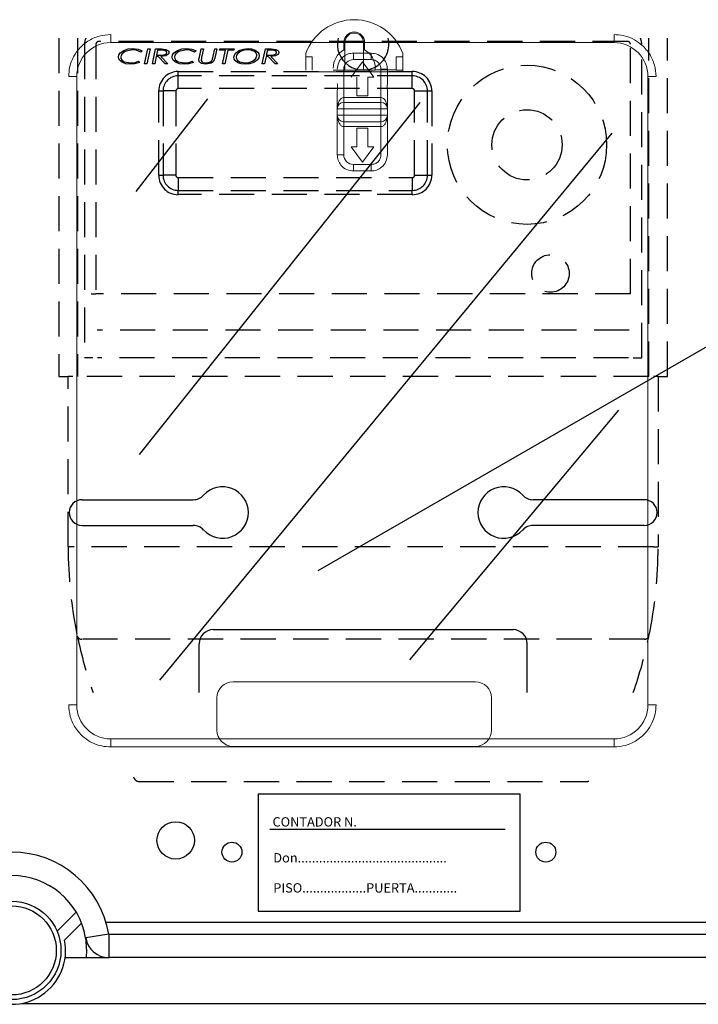
# Model space of a CAD drawing. Extents: x -72 to 171, y 52 to 234.
# Drawn here: x 85 to 100, y 95 to 116 of the extents above; entities that cross this region are included whole.
import ezdxf

# ---------------------------------------------------------------- set-up
doc = ezdxf.new("R2010")
doc.units = 0
doc.header["$MEASUREMENT"] = 0
doc.linetypes.add('HIDDEN', pattern=[0.375, 0.25, -0.125])
doc.layers.get('0').update_dxf_attribs({"linetype": 'CONTINUOUS'})
doc.styles.add('ROMANS', font='romans')

# ---------------------------------------------------------------- blocks, each defined once
blk = doc.blocks.new('ALZADO')
at = {"color": 1, "linetype": 'HIDDEN', "ltscale": 3}
for p, q in [((3.715, -62.921), (3.715, -70.151)), ((4.115, -62.921), (4.115, -70.151)), ((4.265, -63.051), (4.265, -69.751)), ((4.508, -63.051), (4.508, -68.384)), ((15.865, -62.993), (4.565, -62.993)), ((15.922, -68.384), (15.922, -63.051)), ((16.165, -69.751), (16.165, -63.051)), ((16.315, -70.151), (16.315, -62.921)), ((16.715, -70.151), (16.715, -62.921)), ((4.989, -63.327), (4.998, -63.28)), ((4.998, -63.28), (5.024, -63.239)), ((5.024, -63.239), (5.103, -63.183)), ((5.046, -63.287), (5.038, -63.326)), ((5.067, -63.254), (5.046, -63.287)), ((5.131, -63.207), (5.067, -63.254)), ((5.103, -63.183), (5.195, -63.153)), ((5.285, -63.173), (5.131, -63.207)), ((5.195, -63.153), (5.291, -63.145)), ((5.369, -63.182), (5.285, -63.173)), ((5.291, -63.145), (5.411, -63.159)), ((5.468, -63.222), (5.369, -63.182)), ((5.411, -63.159), (5.498, -63.196)), ((5.498, -63.196), (5.468, -63.222)), ((5.547, -63.47), (5.615, -63.153)), ((5.665, -63.153), (5.596, -63.47)), ((5.615, -63.153), (5.665, -63.153)), ((5.714, -63.47), (5.782, -63.153)), ((5.796, -63.316), (5.763, -63.47)), ((5.782, -63.153), (5.907, -63.153)), ((5.84, -63.316), (5.796, -63.316)), ((5.826, -63.181), (5.803, -63.287)), ((5.803, -63.287), (5.86, -63.287)), ((5.912, -63.181), (5.826, -63.181)), ((5.99, -63.47), (5.84, -63.316)), ((5.86, -63.287), (5.908, -63.287)), ((6.002, -63.301), (5.897, -63.316)), ((5.897, -63.316), (6.047, -63.47)), ((5.907, -63.153), (6.004, -63.161)), ((5.908, -63.287), (5.945, -63.284)), ((5.947, -63.182), (5.912, -63.181)), ((5.945, -63.284), (5.998, -63.264)), ((5.99, -63.19), (5.947, -63.182)), ((5.998, -63.264), (6.013, -63.248)), ((6.046, -63.273), (6.002, -63.301)), ((6.004, -63.161), (6.047, -63.184)), ((6.013, -63.248), (6.019, -63.226)), ((6.062, -63.252), (6.046, -63.273)), ((6.047, -63.184), (6.062, -63.203)), ((6.062, -63.203), (6.068, -63.226)), ((6.068, -63.226), (6.062, -63.252)), ((6.137, -63.327), (6.146, -63.28)), ((6.146, -63.28), (6.172, -63.239)), ((6.172, -63.239), (6.251, -63.183)), ((6.194, -63.287), (6.186, -63.326)), ((6.215, -63.254), (6.194, -63.287)), ((6.279, -63.207), (6.215, -63.254)), ((6.251, -63.183), (6.343, -63.153)), ((6.433, -63.173), (6.279, -63.207)), ((6.343, -63.153), (6.439, -63.145)), ((6.517, -63.182), (6.433, -63.173)), ((6.439, -63.145), (6.558, -63.159)), ((6.615, -63.222), (6.517, -63.182)), ((6.558, -63.159), (6.646, -63.196)), ((6.646, -63.196), (6.615, -63.222)), ((6.717, -63.331), (6.755, -63.153)), ((6.755, -63.153), (6.804, -63.153)), ((6.804, -63.153), (6.765, -63.335)), ((7.002, -63.345), (7.01, -63.309)), ((7.01, -63.309), (7.044, -63.153)), ((7.044, -63.153), (7.093, -63.153)), ((7.058, -63.314), (7.05, -63.353)), ((7.093, -63.153), (7.058, -63.314)), ((7.15, -63.181), (7.157, -63.153)), ((7.274, -63.181), (7.15, -63.181)), ((7.157, -63.153), (7.46, -63.153)), ((7.211, -63.47), (7.274, -63.181)), ((7.323, -63.181), (7.261, -63.47)), ((7.453, -63.181), (7.323, -63.181)), ((7.46, -63.153), (7.453, -63.181)), ((7.456, -63.33), (7.465, -63.283)), ((7.465, -63.283), (7.49, -63.241)), ((7.49, -63.241), (7.568, -63.184)), ((7.512, -63.289), (7.505, -63.329)), ((7.534, -63.255), (7.512, -63.289)), ((7.598, -63.206), (7.534, -63.255)), ((7.568, -63.184), (7.66, -63.154)), ((7.675, -63.18), (7.598, -63.206)), ((7.66, -63.154), (7.757, -63.145)), ((7.756, -63.173), (7.675, -63.18)), ((7.813, -63.178), (7.756, -63.173)), ((7.757, -63.145), (7.834, -63.152)), ((7.881, -63.201), (7.813, -63.178)), ((7.834, -63.152), (7.906, -63.176)), ((7.906, -63.176), (7.967, -63.222)), ((7.937, -63.331), (7.944, -63.291)), ((7.967, -63.222), (7.986, -63.256)), ((7.993, -63.293), (7.984, -63.341)), ((7.986, -63.256), (7.993, -63.293)), ((8.058, -63.47), (8.127, -63.153)), ((8.141, -63.316), (8.107, -63.47)), ((8.127, -63.153), (8.252, -63.153)), ((8.185, -63.316), (8.141, -63.316)), ((8.17, -63.181), (8.147, -63.287)), ((8.147, -63.287), (8.205, -63.287)), ((8.256, -63.181), (8.17, -63.181)), ((8.335, -63.47), (8.185, -63.316)), ((8.205, -63.287), (8.252, -63.287)), ((8.346, -63.301), (8.242, -63.316)), ((8.242, -63.316), (8.392, -63.47)), ((8.252, -63.153), (8.349, -63.161)), ((8.252, -63.287), (8.289, -63.284)), ((8.291, -63.182), (8.256, -63.181)), ((8.289, -63.284), (8.342, -63.264)), ((8.335, -63.19), (8.291, -63.182)), ((8.342, -63.264), (8.358, -63.248)), ((8.391, -63.273), (8.346, -63.301)), ((8.349, -63.161), (8.392, -63.184)), ((8.358, -63.248), (8.363, -63.226)), ((8.406, -63.252), (8.391, -63.273)), ((8.392, -63.184), (8.407, -63.203)), ((8.412, -63.226), (8.406, -63.252)), ((8.407, -63.203), (8.412, -63.226)), ((4.994, -63.361), (4.989, -63.327)), ((5.009, -63.391), (4.994, -63.361)), ((5.075, -63.445), (5.009, -63.391)), ((5.038, -63.326), (5.043, -63.359)), ((5.043, -63.359), (5.06, -63.387)), ((5.06, -63.387), (5.114, -63.426)), ((5.148, -63.47), (5.075, -63.445)), ((5.114, -63.426), (5.244, -63.45)), ((5.244, -63.479), (5.148, -63.47)), ((5.244, -63.45), (5.343, -63.439)), ((5.334, -63.472), (5.244, -63.479)), ((5.445, -63.439), (5.334, -63.472)), ((5.343, -63.439), (5.417, -63.413)), ((5.417, -63.413), (5.445, -63.439)), ((5.596, -63.47), (5.547, -63.47)), ((5.763, -63.47), (5.714, -63.47)), ((6.047, -63.47), (5.99, -63.47)), ((6.142, -63.361), (6.137, -63.327)), ((6.157, -63.391), (6.142, -63.361)), ((6.223, -63.445), (6.157, -63.391)), ((6.186, -63.326), (6.191, -63.359)), ((6.191, -63.359), (6.208, -63.387)), ((6.208, -63.387), (6.262, -63.426)), ((6.295, -63.47), (6.223, -63.445)), ((6.262, -63.426), (6.391, -63.45)), ((6.392, -63.479), (6.295, -63.47)), ((6.391, -63.45), (6.491, -63.439)), ((6.482, -63.472), (6.392, -63.479)), ((6.593, -63.439), (6.482, -63.472)), ((6.491, -63.439), (6.565, -63.413)), ((6.565, -63.413), (6.593, -63.439)), ((6.706, -63.392), (6.707, -63.378)), ((6.71, -63.416), (6.706, -63.392)), ((6.707, -63.378), (6.709, -63.368)), ((6.709, -63.368), (6.717, -63.331)), ((6.723, -63.437), (6.71, -63.416)), ((6.763, -63.463), (6.723, -63.437)), ((6.76, -63.364), (6.757, -63.387)), ((6.757, -63.387), (6.759, -63.403)), ((6.759, -63.403), (6.767, -63.418)), ((6.765, -63.335), (6.76, -63.364)), ((6.858, -63.479), (6.763, -63.463)), ((6.767, -63.418), (6.778, -63.43)), ((6.778, -63.43), (6.792, -63.439)), ((6.792, -63.439), (6.857, -63.45)), ((6.857, -63.45), (6.939, -63.434)), ((6.967, -63.46), (6.858, -63.479)), ((6.939, -63.434), (6.967, -63.416)), ((6.967, -63.416), (6.987, -63.389)), ((7.022, -63.418), (6.967, -63.46)), ((6.987, -63.389), (7.002, -63.345)), ((7.05, -63.353), (7.022, -63.418)), ((7.261, -63.47), (7.211, -63.47)), ((7.462, -63.368), (7.456, -63.33)), ((7.481, -63.403), (7.462, -63.368)), ((7.542, -63.449), (7.481, -63.403)), ((7.505, -63.329), (7.51, -63.36)), ((7.51, -63.36), (7.524, -63.387)), ((7.524, -63.387), (7.573, -63.426)), ((7.617, -63.472), (7.542, -63.449)), ((7.573, -63.426), (7.694, -63.45)), ((7.695, -63.479), (7.617, -63.472)), ((7.694, -63.45), (7.775, -63.442)), ((7.791, -63.47), (7.695, -63.479)), ((7.775, -63.442), (7.852, -63.416)), ((7.882, -63.439), (7.791, -63.47)), ((7.852, -63.416), (7.916, -63.366)), ((7.959, -63.382), (7.882, -63.439)), ((7.916, -63.366), (7.937, -63.331)), ((7.984, -63.341), (7.959, -63.382)), ((8.107, -63.47), (8.058, -63.47)), ((8.392, -63.47), (8.335, -63.47)), ((6.265, -63.635), (11.265, -63.635)), ((6.265, -63.727), (6.265, -63.635)), ((11.265, -63.727), (6.265, -63.727)), ((6.265, -64.001), (6.265, -63.727)), ((11.265, -63.727), (11.265, -63.635)), ((11.265, -64.001), (11.265, -63.727)), ((5.849, -65.851), (5.849, -64.051)), ((5.849, -64.051), (5.941, -64.051)), ((5.941, -64.051), (5.941, -65.851)), ((6.215, -64.051), (5.941, -64.051)), ((6.215, -64.051), (6.215, -65.851)), ((11.265, -64.001), (6.265, -64.001)), ((11.315, -65.851), (11.315, -64.051)), ((11.315, -64.051), (11.589, -64.051)), ((11.589, -65.851), (11.589, -64.051)), ((11.589, -64.051), (11.681, -64.051)), ((11.681, -64.051), (11.681, -65.851)), ((5.849, -65.851), (5.941, -65.851)), ((6.215, -65.851), (5.941, -65.851)), ((6.265, -65.901), (11.265, -65.901)), ((6.265, -65.901), (6.265, -66.175)), ((11.265, -65.901), (11.265, -66.175)), ((11.315, -65.851), (11.589, -65.851)), ((11.589, -65.851), (11.681, -65.851)), ((6.265, -66.175), (11.265, -66.175)), ((6.265, -66.266), (6.265, -66.175)), ((11.265, -66.266), (6.265, -66.266)), ((11.265, -66.266), (11.265, -66.175)), ((4.408, -68.384), (4.508, -68.384)), ((15.922, -68.384), (4.508, -68.384)), ((15.899, -69.163), (4.531, -69.163)), ((4.445, -69.751), (4.265, -69.751)), ((15.885, -69.751), (4.545, -69.751)), ((15.984, -69.751), (16.165, -69.751)), ((3.715, -70.151), (3.915, -70.151)), ((3.915, -73.791), (3.915, -70.151)), ((4.015, -70.151), (3.915, -70.151)), ((16.315, -70.151), (4.115, -70.151)), ((16.515, -70.151), (16.415, -70.151)), ((16.515, -70.151), (16.515, -73.791)), ((16.515, -70.151), (16.715, -70.151)), ((4.015, -73.791), (3.915, -73.791)), ((16.415, -73.791), (4.015, -73.791)), ((16.415, -73.791), (16.515, -73.791)), ((16.222, -75.764), (4.208, -75.764)), ((5.42, -78.801), (15.01, -78.801))]:
    blk.add_line(p, q, dxfattribs=at)
at = {"color": 7, "linetype": 'Continuous', "lineweight": 15}
for p, q in [((4.823, -63.017), (15.573, -63.017)), ((9.804, -63.173), (9.804, -63.011)), ((9.827, -63.011), (9.827, -63.606)), ((10.223, -63.606), (10.223, -63.011)), ((10.246, -63.011), (10.246, -63.173)), ((8.99, -63.248), (8.99, -63.324)), ((11.06, -63.324), (11.06, -63.248)), ((9.128, -63.324), (8.99, -63.324)), ((8.99, -63.605), (8.99, -63.324)), ((9.128, -63.605), (9.128, -63.324)), ((10.198, -63.431), (9.957, -63.759)), ((10.388, -63.38), (10.008, -63.38)), ((10.44, -63.759), (10.198, -63.431)), ((11.06, -63.324), (10.922, -63.324)), ((10.922, -63.324), (10.922, -63.605)), ((11.06, -63.605), (11.06, -63.324)), ((4.098, -77.169), (4.098, -63.742)), ((8.99, -63.642), (11.06, -63.642)), ((10.473, -63.606), (9.576, -63.606)), ((9.801, -64.19), (9.801, -63.587)), ((10.473, -63.563), (10.473, -63.6)), ((10.473, -63.6), (10.473, -63.606)), ((10.922, -63.6), (10.473, -63.6)), ((10.595, -64.19), (10.595, -63.587)), ((10.733, -63.888), (10.733, -63.587)), ((11.06, -63.605), (10.922, -63.605)), ((11.06, -63.642), (11.06, -63.605)), ((16.298, -63.742), (16.298, -77.169)), ((10.081, -63.759), (10.081, -64.156)), ((10.315, -63.759), (10.44, -63.759)), ((10.315, -64.156), (10.315, -63.759)), ((9.663, -64.044), (9.663, -64.432)), ((10.081, -64.156), (10.315, -64.156)), ((10.733, -64.432), (10.733, -64.044)), ((9.801, -64.19), (10.595, -64.19)), ((9.801, -64.19), (9.801, -64.294)), ((10.595, -64.19), (10.595, -64.294)), ((9.663, -64.432), (9.663, -64.57)), ((9.663, -64.57), (9.663, -65.415)), ((10.733, -64.57), (10.733, -64.432)), ((10.733, -65.415), (10.733, -64.57)), ((9.801, -64.708), (9.801, -64.811)), ((10.595, -64.708), (10.595, -64.811)), ((10.595, -64.811), (9.801, -64.811)), ((9.801, -65.415), (9.801, -64.811)), ((10.315, -64.846), (10.081, -64.846)), ((10.081, -64.846), (10.081, -65.243)), ((10.315, -65.243), (10.315, -64.846)), ((10.595, -65.415), (10.595, -64.811)), ((9.663, -65.415), (9.801, -65.415)), ((9.957, -65.243), (10.198, -65.57)), ((10.081, -65.243), (9.957, -65.243)), ((10.198, -65.57), (10.44, -65.243)), ((10.44, -65.243), (10.315, -65.243)), ((10.008, -65.622), (10.388, -65.622)), ((12.612, -76.673), (7.437, -76.673)), ((3.926, -77.169), (4.098, -77.169)), ((7.092, -77.018), (7.092, -77.708)), ((12.957, -77.708), (12.957, -77.018)), ((15.573, -77.894), (4.823, -77.894)), ((7.437, -78.053), (12.612, -78.053))]:
    blk.add_line(p, q, dxfattribs=at)
for p, q in [((5.364, -66.195), (6.9, -64.222)), ((5.437, -71.82), (11.435, -64.296)), ((5.876, -76.642), (15.53, -64.953)), ((9.257, -74.299), (24.86, -65.291)), ((11.215, -76.204), (15.677, -70.871))]:
    blk.add_line(p, q)
at = {"color": 6, "linetype": 'Continuous'}
for p, q in [((4.211, -72.783), (6.587, -72.783)), ((16.219, -72.783), (13.843, -72.783)), ((4.211, -73.334), (6.587, -73.334)), ((16.219, -73.334), (13.843, -73.334)), ((7.013, -75.56), (13.417, -75.56)), ((6.713, -76.906), (6.713, -75.86)), ((13.717, -76.906), (13.717, -75.86)), ((30.771, -81.814), (4.724, -81.814))]:
    blk.add_line(p, q, dxfattribs=at)
at = {"color": 2, "linetype": 'Continuous'}
for p, q in [((13.572, -79.078), (7.972, -79.078)), ((7.972, -79.078), (7.972, -81.578)), ((13.572, -81.578), (13.572, -79.078)), ((13.248, -79.828), (8.222, -79.828)), ((7.972, -81.578), (13.572, -81.578))]:
    blk.add_line(p, q, dxfattribs=at)
at = {"color": 4, "linetype": 'Continuous'}
for p, q in [((3.677, -82.003), (4.086, -81.596)), ((4.202, -81.833), (3.84, -82.194)), ((4.782, -82.064), (4.289, -82.148)), ((4.782, -82.064), (30.521, -82.064)), ((4.782, -82.064), (4.782, -82.565)), ((3.851, -82.565), (4.782, -82.565)), ((30.521, -82.565), (4.782, -82.565)), ((2.925, -83.545), (32.819, -83.545))]:
    blk.add_line(p, q, dxfattribs=at)
at = {"color": 1, "linetype": 'HIDDEN', "ltscale": 3}
for centre, radius in [((13.715, -65.201), 1.7), ((13.715, -65.201), 0.75), ((14.215, -67.951), 0.4)]:
    blk.add_circle(centre, radius, dxfattribs=at)
at = {"color": 6, "linetype": 'Continuous'}
for centre, radius in [((6.212, -80.063), 0.4), ((7.413, -80.313), 0.213), ((14.117, -80.313), 0.213)]:
    blk.add_circle(centre, radius, dxfattribs=at)
for radius in [1.051, 0.951]:
    blk.add_circle((2.71, -82.414), radius)
at = {"color": 7, "linetype": 'Continuous', "lineweight": 15}
for centre, radius, start, end in [((10.025, -63.632), 1.104, 20.3641, 159.6359), ((10.025, -63.011), 0.221, 0, 180), ((10.025, -63.011), 0.198, 0, 180), ((4.823, -63.742), 0.724, 90, 180), ((15.573, -63.742), 0.725, 0, 90), ((10.025, -63.563), 0.449, 119.4924, 180), ((10.025, -63.563), 0.449, 360, 60.5076), ((10.008, -63.587), 0.207, 90, 180), ((9.801, -64.432), 0.138, 90, 180), ((10.595, -64.432), 0.138, 0, 90), ((9.801, -64.57), 0.138, 180, 270), ((10.595, -64.57), 0.138, 270, 0), ((10.008, -65.415), 0.207, 180, 270), ((7.437, -77.018), 0.345, 90, 180), ((12.612, -77.018), 0.345, 0, 90), ((4.823, -77.169), 0.725, 180, 270), ((15.573, -77.169), 0.725, 270, 0), ((7.437, -77.708), 0.345, 180, 270), ((12.612, -77.708), 0.345, 270, 0)]:
    blk.add_arc(centre, radius, start, end, dxfattribs=at)
at = {"color": 1, "linetype": 'HIDDEN', "ltscale": 3}
for centre, radius, start, end in [((4.565, -63.051), 0.3, 154.4366, 180), ((4.565, -63.051), 0.0572, 90, 180), ((15.865, -63.051), 0.0572, 360, 90), ((15.865, -63.051), 0.3, 0, 25.5634), ((5.981, -63.227), 0.0379, 0.9232, 75.4539), ((7.844, -63.294), 0.1, 1.4773, 68.0347), ((8.326, -63.227), 0.0379, 0.9224, 75.454), ((6.265, -64.051), 0.416, 90, 180), ((6.265, -64.051), 0.324, 90, 180), ((11.265, -64.051), 0.416, 0, 90), ((11.265, -64.051), 0.324, 0, 90), ((6.265, -64.051), 0.05, 90, 180), ((11.265, -64.051), 0.05, 0, 90), ((6.265, -65.851), 0.416, 180, 270), ((6.265, -65.851), 0.324, 180, 270), ((6.265, -65.851), 0.05, 180, 270), ((11.265, -65.851), 0.324, 270, 0), ((11.265, -65.851), 0.416, 270, 0), ((11.265, -65.851), 0.05, 270, 0), ((13.294, -73.791), 9.379, 180.0001, 191.716), ((7.123, -73.79), 9.392, 348.2921, 359.9919), ((13.304, -73.788), 9.389, 191.7225, 199.3935), ((4.199, -75.672), 0.0921, 194.6975, 275.4939), ((7.119, -73.786), 9.396, 340.608, 348.2732), ((16.23, -75.672), 0.0921, 264.5061, 345.3025), ((13.282, -73.797), 9.366, 211.6615, 211.9504), ((5.42, -78.701), 0.1, 211.946, 270), ((15.01, -78.701), 0.1, 270, 284.7669)]:
    blk.add_arc(centre, radius, start, end, dxfattribs=at)
at = {"color": 6, "linetype": 'Continuous'}
for centre, radius, start, end in [((10.215, -63.052), 0.55, 166.2388, 13.7612), ((7.213, -73.058), 0.55, 222.5685, 137.4315), ((13.217, -73.058), 0.55, 42.5685, 317.4315), ((4.211, -73.058), 0.275, 90, 270), ((6.587, -72.483), 0.3, 270, 317.4315), ((13.843, -72.483), 0.3, 222.5685, 270), ((16.219, -73.058), 0.275, 270, 90), ((6.587, -73.634), 0.3, 42.5685, 90), ((13.843, -73.634), 0.3, 90, 137.4315), ((7.013, -75.86), 0.3, 90, 180), ((13.417, -75.86), 0.3, 0, 90)]:
    blk.add_arc(centre, radius, start, end, dxfattribs=at)
at = {"color": 4, "linetype": 'Continuous'}
for centre, radius, start, end in [((2.71, -82.414), 2.101, 9.5941, 170.4059), ((2.71, -82.414), 1.601, 9.5941, 170.4059), ((2.71, -82.414), 1.151, 168.95, 11.05), ((4.782, -82.064), 0.5, 189.5941, 270), ((2.71, -82.414), 1.601, 354.6206, 9.5941)]:
    blk.add_arc(centre, radius, start, end, dxfattribs=at)
at = {"color": 7, "linetype": 'Continuous', "lineweight": 15}
for points, knots in [([(4.823, -62.845), (4.74, -62.852), (4.568, -62.865), (4.324, -62.981), (4.133, -63.151), (4.008, -63.349), (3.938, -63.544), (3.93, -63.677), (3.926, -63.742)], [0, 0, 0, 0, 0.176602, 0.366711, 0.562877, 0.715633, 0.862415, 1, 1, 1, 1]), ([(4.823, -63.017), (4.823, -62.993), (4.823, -62.942), (4.823, -62.884), (4.823, -62.85), (4.823, -62.847), (4.823, -62.845)], [0, 0, 0, 0, 0.2702594, 0.5624285, 0.7897358, 1, 1, 1, 1]), ([(15.573, -62.845), (15.573, -62.848), (15.573, -62.854), (15.573, -62.901), (15.573, -62.959), (15.573, -62.998), (15.573, -63.017)], [0, 0, 0, 0, 0.2702634, 0.5624277, 0.7897378, 1, 1, 1, 1]), ([(16.47, -63.742), (16.463, -63.659), (16.449, -63.487), (16.334, -63.243), (16.164, -63.052), (15.966, -62.927), (15.771, -62.857), (15.638, -62.849), (15.573, -62.845)], [0, 0, 0, 0, 0.176603, 0.366712, 0.562877, 0.715633, 0.862416, 1, 1, 1, 1]), ([(9.663, -63.587), (9.669, -63.538), (9.682, -63.436), (9.775, -63.32), (9.891, -63.253), (9.97, -63.245), (10.008, -63.242)], [0, 0, 0, 0, 0.270259, 0.562428, 0.789736, 1, 1, 1, 1]), ([(10.008, -63.38), (10.008, -63.36), (10.008, -63.319), (10.008, -63.273), (10.008, -63.246), (10.008, -63.243), (10.008, -63.242)], [0, 0, 0, 0, 0.270255, 0.562427, 0.789732, 1, 1, 1, 1]), ([(10.388, -63.242), (10.317, -63.242), (10.19, -63.242), (10.064, -63.242), (10.008, -63.242)], [0, 0, 0, 0, 0.560002, 1, 1, 1, 1]), ([(10.388, -63.38), (10.388, -63.36), (10.388, -63.319), (10.388, -63.273), (10.388, -63.246), (10.388, -63.243), (10.388, -63.242)], [0, 0, 0, 0, 0.270255, 0.562427, 0.789732, 1, 1, 1, 1]), ([(10.388, -63.242), (10.437, -63.248), (10.538, -63.26), (10.654, -63.354), (10.721, -63.47), (10.729, -63.549), (10.733, -63.587)], [0, 0, 0, 0, 0.27026, 0.562429, 0.789738, 1, 1, 1, 1]), ([(10.595, -63.587), (10.592, -63.559), (10.585, -63.505), (10.538, -63.437), (10.469, -63.389), (10.415, -63.383), (10.388, -63.38)], [0, 0, 0, 0, 0.2499994, 0.5000022, 0.7499988, 1, 1, 1, 1]), ([(3.926, -63.742), (3.929, -63.742), (3.935, -63.742), (3.982, -63.742), (4.04, -63.742), (4.079, -63.742), (4.098, -63.742)], [0, 0, 0, 0, 0.270262, 0.562429, 0.789736, 1, 1, 1, 1]), ([(10.595, -63.587), (10.614, -63.587), (10.655, -63.587), (10.701, -63.587), (10.728, -63.587), (10.731, -63.587), (10.733, -63.587)], [0, 0, 0, 0, 0.270261, 0.562429, 0.789737, 1, 1, 1, 1]), ([(16.47, -63.742), (16.467, -63.742), (16.461, -63.742), (16.414, -63.742), (16.356, -63.742), (16.317, -63.742), (16.298, -63.742)], [0, 0, 0, 0, 0.2702621, 0.5624284, 0.7897381, 1, 1, 1, 1]), ([(9.663, -63.888), (9.664, -63.9), (9.665, -63.923), (9.667, -63.965), (9.665, -64.008), (9.664, -64.032), (9.663, -64.044)], [0, 0, 0, 0, 0.24701, 0.49388, 0.739653, 1, 1, 1, 1]), ([(10.733, -64.044), (10.732, -64.032), (10.731, -64.009), (10.729, -63.967), (10.731, -63.924), (10.732, -63.9), (10.733, -63.888)], [0, 0, 0, 0, 0.24701, 0.493904, 0.739653, 1, 1, 1, 1]), ([(9.663, -64.432), (9.665, -64.401), (9.669, -64.342), (9.694, -64.274), (9.723, -64.231), (9.747, -64.209), (9.773, -64.193), (9.792, -64.191), (9.801, -64.19)], [0, 0, 0, 0, 0.318991, 0.602514, 0.725477, 0.827654, 0.918678, 1, 1, 1, 1]), ([(10.595, -64.294), (10.447, -64.294), (10.182, -64.294), (9.918, -64.294), (9.801, -64.294)], [0, 0, 0, 0, 0.56, 1, 1, 1, 1]), ([(9.801, -64.432), (9.801, -64.412), (9.801, -64.372), (9.801, -64.325), (9.801, -64.298), (9.801, -64.295), (9.801, -64.294)], [0, 0, 0, 0, 0.2702529, 0.5624231, 0.7897369, 1, 1, 1, 1]), ([(10.595, -64.19), (10.604, -64.191), (10.623, -64.193), (10.649, -64.209), (10.673, -64.231), (10.702, -64.274), (10.727, -64.342), (10.731, -64.401), (10.733, -64.432)], [0, 0, 0, 0, 0.081319, 0.172346, 0.27452, 0.397486, 0.681009, 1, 1, 1, 1]), ([(10.595, -64.432), (10.595, -64.412), (10.595, -64.372), (10.595, -64.325), (10.595, -64.298), (10.595, -64.295), (10.595, -64.294)], [0, 0, 0, 0, 0.2702529, 0.5624231, 0.7897369, 1, 1, 1, 1]), ([(9.801, -64.432), (9.782, -64.432), (9.741, -64.432), (9.695, -64.432), (9.668, -64.432), (9.665, -64.432), (9.663, -64.432)], [0, 0, 0, 0, 0.270261, 0.56243, 0.789736, 1, 1, 1, 1]), ([(9.663, -64.57), (9.666, -64.57), (9.671, -64.57), (9.708, -64.57), (9.754, -64.57), (9.786, -64.57), (9.801, -64.57)], [0, 0, 0, 0, 0.270261, 0.562429, 0.789736, 1, 1, 1, 1]), ([(9.801, -64.811), (9.792, -64.81), (9.773, -64.808), (9.747, -64.793), (9.723, -64.77), (9.694, -64.727), (9.669, -64.659), (9.665, -64.601), (9.663, -64.57)], [0, 0, 0, 0, 0.081321, 0.172342, 0.274521, 0.397478, 0.681, 1, 1, 1, 1]), ([(9.801, -64.57), (9.801, -64.544), (9.801, -64.498), (9.801, -64.452), (9.801, -64.432)], [0, 0, 0, 0, 0.559993, 1, 1, 1, 1]), ([(10.595, -64.432), (10.447, -64.432), (10.182, -64.432), (9.918, -64.432), (9.801, -64.432)], [0, 0, 0, 0, 0.56, 1, 1, 1, 1]), ([(9.801, -64.57), (9.949, -64.57), (10.214, -64.57), (10.478, -64.57), (10.595, -64.57)], [0, 0, 0, 0, 0.56, 1, 1, 1, 1]), ([(9.801, -64.708), (9.801, -64.705), (9.801, -64.7), (9.801, -64.663), (9.801, -64.617), (9.801, -64.585), (9.801, -64.57)], [0, 0, 0, 0, 0.270259, 0.562428, 0.789729, 1, 1, 1, 1]), ([(10.595, -64.57), (10.595, -64.544), (10.595, -64.498), (10.595, -64.452), (10.595, -64.432)], [0, 0, 0, 0, 0.559993, 1, 1, 1, 1]), ([(10.733, -64.432), (10.73, -64.432), (10.725, -64.432), (10.688, -64.432), (10.642, -64.432), (10.61, -64.432), (10.595, -64.432)], [0, 0, 0, 0, 0.270262, 0.562429, 0.789736, 1, 1, 1, 1]), ([(10.595, -64.708), (10.595, -64.705), (10.595, -64.7), (10.595, -64.663), (10.595, -64.617), (10.595, -64.585), (10.595, -64.57)], [0, 0, 0, 0, 0.270259, 0.562428, 0.789729, 1, 1, 1, 1]), ([(10.595, -64.57), (10.614, -64.57), (10.655, -64.57), (10.701, -64.57), (10.728, -64.57), (10.731, -64.57), (10.733, -64.57)], [0, 0, 0, 0, 0.2702606, 0.5624289, 0.7897367, 1, 1, 1, 1]), ([(10.733, -64.57), (10.731, -64.601), (10.727, -64.659), (10.702, -64.727), (10.673, -64.77), (10.649, -64.793), (10.623, -64.808), (10.604, -64.81), (10.595, -64.811)], [0, 0, 0, 0, 0.319, 0.602521, 0.725474, 0.827658, 0.918679, 1, 1, 1, 1]), ([(9.801, -64.708), (9.949, -64.708), (10.214, -64.708), (10.478, -64.708), (10.595, -64.708)], [0, 0, 0, 0, 0.56, 1, 1, 1, 1]), ([(10.008, -65.76), (9.959, -65.754), (9.858, -65.741), (9.742, -65.648), (9.675, -65.532), (9.667, -65.453), (9.663, -65.415)], [0, 0, 0, 0, 0.27026, 0.562429, 0.789731, 1, 1, 1, 1]), ([(10.388, -65.622), (10.414, -65.619), (10.454, -65.615), (10.502, -65.589), (10.535, -65.563), (10.562, -65.529), (10.588, -65.481), (10.592, -65.441), (10.595, -65.415)], [0, 0, 0, 0, 0.237224, 0.368659, 0.500017, 0.63052, 0.760777, 1, 1, 1, 1]), ([(10.733, -65.415), (10.727, -65.464), (10.714, -65.566), (10.621, -65.681), (10.505, -65.749), (10.426, -65.756), (10.388, -65.76)], [0, 0, 0, 0, 0.270265, 0.562433, 0.789738, 1, 1, 1, 1]), ([(10.008, -65.76), (10.008, -65.758), (10.008, -65.753), (10.008, -65.715), (10.008, -65.669), (10.008, -65.637), (10.008, -65.622)], [0, 0, 0, 0, 0.2702564, 0.5624257, 0.7897279, 1, 1, 1, 1]), ([(10.388, -65.622), (10.388, -65.642), (10.388, -65.682), (10.388, -65.729), (10.388, -65.756), (10.388, -65.759), (10.388, -65.76)], [0, 0, 0, 0, 0.270269, 0.562437, 0.789739, 1, 1, 1, 1]), ([(10.008, -65.76), (10.079, -65.76), (10.206, -65.76), (10.332, -65.76), (10.388, -65.76)], [0, 0, 0, 0, 0.559999, 1, 1, 1, 1]), ([(3.926, -77.169), (3.933, -77.252), (3.947, -77.424), (4.062, -77.668), (4.232, -77.859), (4.43, -77.984), (4.625, -78.054), (4.758, -78.062), (4.823, -78.066)], [0, 0, 0, 0, 0.176602, 0.366712, 0.562877, 0.715632, 0.862416, 1, 1, 1, 1]), ([(15.573, -78.066), (15.656, -78.059), (15.828, -78.046), (16.072, -77.93), (16.263, -77.76), (16.388, -77.562), (16.458, -77.367), (16.466, -77.234), (16.47, -77.169)], [0, 0, 0, 0, 0.1766021, 0.3667103, 0.5628767, 0.7156327, 0.8624147, 1, 1, 1, 1]), ([(16.47, -77.169), (16.467, -77.169), (16.461, -77.169), (16.414, -77.169), (16.356, -77.169), (16.317, -77.169), (16.298, -77.169)], [0, 0, 0, 0, 0.2702621, 0.5624284, 0.7897381, 1, 1, 1, 1]), ([(4.823, -78.066), (4.823, -78.063), (4.823, -78.057), (4.823, -78.01), (4.823, -77.952), (4.823, -77.913), (4.823, -77.894)], [0, 0, 0, 0, 0.2702634, 0.5624277, 0.7897378, 1, 1, 1, 1]), ([(15.573, -78.066), (15.573, -78.063), (15.573, -78.057), (15.573, -78.01), (15.573, -77.952), (15.573, -77.913), (15.573, -77.894)], [0, 0, 0, 0, 0.2702634, 0.5624277, 0.7897378, 1, 1, 1, 1]), ([(4.823, -78.066), (6.83, -78.066), (10.413, -78.066), (13.996, -78.066), (15.573, -78.066)], [0, 0, 0, 0, 0.56, 1, 1, 1, 1])]:
    blk.add_open_spline(points, degree=3, knots=knots, dxfattribs=at)
at = {"color": 2, "linetype": 'Continuous', "style": 'ROMANS'}
for s, p in [('CONTADOR N.', (8.28, -79.767)), ('Don..........................................', (8.296, -80.534)), ('PISO..................PUERTA............', (8.296, -81.177))]:
    blk.add_text(s, height=0.2, dxfattribs=at).set_placement(p)

msp = doc.modelspace()

# ---------------------------------------------------------------- block references
at = {"color": 2}
msp.add_blockref('ALZADO', (82.465, 178.633), dxfattribs=at)

doc.saveas('drawing.dxf')
